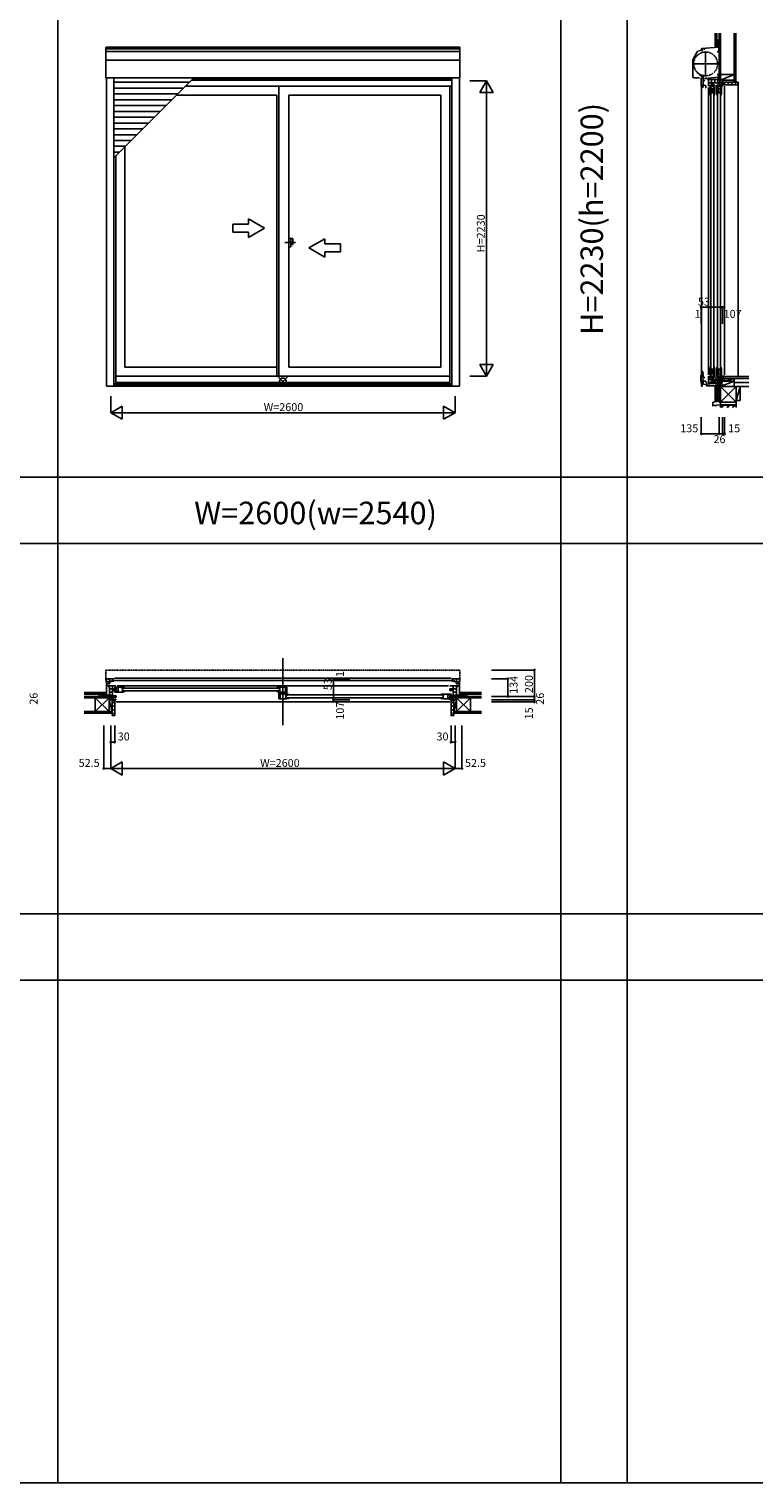
# Model space of a CAD drawing. Extents: x 0 to 27500, y 0 to 20000.
# Drawn here: x 16083 to 21558, y 0 to 10987 of the extents above; entities that cross this region are included whole.
import ezdxf
from ezdxf.enums import TextEntityAlignment as Align

# ---------------------------------------------------------------- set-up
doc = ezdxf.new("R2010")
doc.units = 0
for name, pattern in [('DASHED', [3.5, 2, -1.5]), ('NITENSAP', [7.5, 3, -1, 0.5, -1.5, 0.5, -1]), ('PHANTOM2', [31.75, 15.875, -3.175, 3.175, -3.175, 3.175, -3.175])]:
    doc.linetypes.add(name, pattern=pattern)
doc.layers.get('0').update_dxf_attribs({"linetype": 'CONTINUOUS'})
for name, color, linetype in [('YKK_A1', 4, 'CONTINUOUS'), ('YKK_A2', 3, 'CONTINUOUS'), ('YKK_B1', 4, 'CONTINUOUS'), ('YKK_B2', 5, 'CONTINUOUS'), ('YKK_C1', 4, 'CONTINUOUS'), ('YKK_C2', 5, 'CONTINUOUS'), ('YKK_F1', 7, 'CONTINUOUS'), ('YKK_IN', 1, 'CONTINUOUS'), ('YKK_N1', 2, 'CONTINUOUS'), ('YKK_Z1', 7, 'CONTINUOUS')]:
    doc.layers.add(name, color=color, linetype=linetype)
doc.styles.add('EXTFONT', font='txt.shx', dxfattribs={"height": 60, "bigfont": 'EXTFONT'})
doc.styles.get("Standard").update_dxf_attribs({"font": 'txt', "bigfont": 'BIGFONT'})

msp = doc.modelspace()

# ---------------------------------------------------------------- linework, layer by layer
at = {"layer": 'YKK_A1'}
for p, q in [((19337, 10851), (16663, 10851)), ((16663, 10851), (16663, 10618)), ((19337, 10839), (16663, 10839)), ((19337, 10818), (16663, 10818)), ((19337, 10851), (19337, 10618)), ((19337, 10752), (16663, 10752)), ((19337, 10618), (16663, 10618)), ((16667, 10618), (16667, 8288)), ((16723, 10015), (17326, 10618)), ((16723, 10618), (16723, 8288)), ((17293, 10585), (16723, 10585)), ((19277, 10556), (17265, 10556)), ((19277, 10600), (17309, 10600)), ((19277, 10613), (17322, 10613)), ((17970, 10556), (17970, 8364)), ((19261, 10556), (19261, 8315)), ((19277, 10618), (19277, 8288)), ((19333, 10618), (19333, 8288)), ((17249, 10541), (16723, 10541)), ((17205, 10497), (16723, 10497)), ((17161, 10453), (16723, 10453)), ((17953, 10488), (17197, 10488)), ((17953, 10488), (17953, 8364)), ((18046, 10488), (18046, 8433)), ((18046, 10488), (19194, 10488)), ((19194, 10488), (19194, 8433)), ((17117, 10409), (16723, 10409)), ((17073, 10365), (16723, 10365)), ((17029, 10321), (16723, 10321)), ((16985, 10277), (16723, 10277)), ((16941, 10233), (16723, 10233)), ((16897, 10189), (16723, 10189)), ((16853, 10145), (16723, 10145)), ((16809, 10101), (16723, 10101)), ((16765, 10057), (16723, 10057)), ((16739, 10030), (16739, 8315)), ((16806, 10097), (16806, 8433)), ((16739, 8364), (19261, 8364)), ((17953, 8433), (16806, 8433)), ((18046, 8433), (19194, 8433)), ((16667, 8288), (19333, 8288)), ((16723, 8306), (19277, 8306)), ((16723, 8301), (19277, 8301)), ((16739, 8315), (19261, 8315))]:
    msp.add_line(p, q, dxfattribs=at)
at = {"layer": 'YKK_A1', "linetype": 'Continuous'}
for p, q in [((17621, 9513), (17621, 9453)), ((17741, 9513), (17621, 9513)), ((17621, 9453), (17741, 9453)), ((17861, 9483), (17741, 9552)), ((17741, 9513), (17741, 9552)), ((17861, 9483), (17741, 9413)), ((17741, 9413), (17741, 9453)), ((18196, 9333), (18316, 9402)), ((18316, 9363), (18316, 9402)), ((18316, 9363), (18436, 9363)), ((18436, 9363), (18436, 9303)), ((18196, 9333), (18316, 9263)), ((18436, 9303), (18316, 9303)), ((18316, 9263), (18316, 9303))]:
    msp.add_line(p, q, dxfattribs=at)
at = {"layer": 'YKK_A1', "linetype": 'PHANTOM2'}
msp.add_line((18095, 9373), (18015, 9373), dxfattribs=at)
at = {"layer": 'YKK_A2', "linetype": 'Continuous'}
for p, q in [((18046, 9405), (18046, 9341)), ((18046, 9405), (18046, 9341)), ((18059, 9405), (18046, 9405)), ((18059, 9405), (18046, 9405)), ((18046, 9341), (18059, 9341)), ((18046, 9341), (18059, 9341)), ((18059, 9341), (18059, 9405)), ((18059, 9341), (18059, 9405)), ((18074, 9405), (18059, 9405)), ((18074, 9405), (18059, 9405)), ((18059, 9359), (18074, 9359)), ((18059, 9359), (18074, 9359)), ((18074, 9359), (18074, 9405)), ((18074, 9359), (18074, 9405))]:
    msp.add_line(p, q, dxfattribs=at)
at = {"layer": 'YKK_B1', "linetype": 'Continuous'}
msp.add_line((18000, 6234), (18000, 5726), dxfattribs=at)
at = {"layer": 'YKK_B1', "linetype": 'DASHED'}
for p, q in [((16663, 6141), (16663, 6057)), ((16664, 6056), (16667, 6056)), ((16671, 6143), (16665, 6143)), ((16671, 6143), (16671, 6142)), ((19329, 6142), (16671, 6142)), ((19329, 6143), (19335, 6143)), ((19329, 6143), (19329, 6142)), ((19336, 6056), (19333, 6056)), ((19336, 6056), (19333, 6056)), ((19337, 6141), (19337, 6057))]:
    msp.add_line(p, q, dxfattribs=at)
at = {"layer": 'YKK_B1'}
for p, q in [((16723, 6077), (16667, 6077)), ((16667, 5943), (16667, 6077)), ((16667, 6056), (16671, 6056)), ((16669, 6054), (16704, 6054)), ((16671, 6056), (16671, 6054)), ((16690, 6040), (16690, 6077)), ((16691, 6062), (16690, 6062)), ((16704, 6062), (16701, 6062)), ((16704, 6054), (16704, 6062)), ((16704, 6058), (16723, 6058)), ((16711, 6065), (19289, 6065)), ((19272, 6081), (16728, 6081)), ((19277, 6077), (19333, 6077)), ((19296, 6058), (19277, 6058)), ((19296, 6054), (19296, 6062)), ((19296, 6062), (19299, 6062)), ((19331, 6054), (19296, 6054)), ((19309, 6062), (19310, 6062)), ((19310, 6040), (19310, 6077)), ((19333, 6056), (19329, 6056)), ((19329, 6056), (19329, 6054)), ((19333, 5943), (19333, 6077)), ((16647, 5945), (16667, 5945)), ((16647, 5943), (16647, 5945)), ((16690, 6040), (16667, 6040)), ((16667, 6023), (16688, 6023)), ((16667, 5953), (16689, 5953)), ((16670, 5944), (16670, 5947)), ((16670, 5947), (16690, 5947)), ((16675, 5953), (16675, 5947)), ((16679, 6020), (16679, 6023)), ((16682, 6020), (16679, 6020)), ((16681, 5953), (16681, 5947)), ((16684, 5950), (16681, 5950)), ((16688, 6020), (16686, 6020)), ((16689, 5950), (16686, 5950)), ((16688, 6023), (16688, 6020)), ((16689, 5953), (16689, 5950)), ((16690, 6024), (16739, 6024)), ((16690, 5944), (16690, 6024)), ((16740, 6000), (16690, 6000)), ((16690, 5975), (16714, 5975)), ((16714, 5953), (16690, 5953)), ((16690, 5945), (16700, 5945)), ((16700, 5945), (16700, 5917)), ((16740, 5938), (16700, 5938)), ((16714, 5917), (16714, 6024)), ((16714, 5989), (16740, 5989)), ((16714, 5949), (16740, 5949)), ((16789, 6013), (16730, 6013)), ((16730, 6013), (16730, 6003)), ((16755, 6006), (16730, 6006)), ((16730, 6003), (16733, 6003)), ((16733, 5986), (16730, 5986)), ((16730, 5986), (16730, 5977)), ((16755, 5984), (16730, 5984)), ((16788, 5977), (16730, 5977)), ((16736, 6003), (16739, 6003)), ((16736, 5986), (16739, 5986)), ((16739, 6003), (16739, 6006)), ((16739, 5986), (16739, 5984)), ((16740, 6013), (16740, 6006)), ((16740, 5989), (16740, 6000)), ((16740, 5984), (16740, 5977)), ((16740, 5949), (16740, 5938)), ((16749, 6024), (19251, 6024)), ((16755, 6013), (16755, 5977)), ((16782, 6006), (16782, 6011)), ((16782, 6011), (16789, 6011)), ((16789, 6007), (16782, 6006)), ((16783, 6006), (16782, 6006)), ((16784, 6007), (16783, 6006)), ((16786, 6009), (16784, 6007)), ((16784, 6007), (16784, 6007)), ((16790, 6009), (16786, 6009)), ((16790, 6013), (16789, 6013)), ((16789, 6011), (16789, 6013)), ((16789, 5977), (16789, 6007)), ((16789, 5984), (16806, 5984)), ((16790, 6013), (16790, 6008)), ((16806, 6008), (16790, 6008)), ((16793, 6007), (17966, 6007)), ((17966, 5985), (16793, 5985)), ((16806, 6010), (16806, 6008)), ((16806, 5985), (16806, 5980)), ((17953, 6010), (17953, 6008)), ((17953, 6008), (17970, 6008)), ((17953, 5985), (17953, 5980)), ((17970, 5984), (17953, 5984)), ((17969, 6013), (17970, 6013)), ((17970, 6011), (17970, 6013)), ((17970, 6013), (17970, 6008)), ((17970, 6013), (18029, 6013)), ((17977, 6011), (17970, 6011)), ((17970, 6009), (17973, 6009)), ((17970, 6000), (17970, 6007)), ((17970, 6007), (17977, 6006)), ((17970, 6000), (17977, 6000)), ((17970, 5977), (17970, 5990)), ((17970, 5990), (17977, 5990)), ((17970, 5962), (17970, 5970)), ((17970, 5970), (17981, 5970)), ((18029, 5962), (17970, 5962)), ((17970, 5962), (17970, 5926)), ((17971, 5977), (18029, 5977)), ((17973, 6009), (17975, 6007)), ((17975, 6007), (17975, 6007)), ((17975, 6007), (17976, 6006)), ((17976, 6006), (17977, 6006)), ((17977, 5977), (17977, 6013)), ((17979, 5962), (17979, 5926)), ((17981, 5970), (17981, 5962)), ((17993, 5962), (17993, 5970)), ((17993, 5970), (18012, 5970)), ((18002, 5970), (18002, 5962)), ((18029, 5965), (18006, 5965)), ((18016, 5977), (18016, 5965)), ((18020, 6013), (18020, 5977)), ((18023, 5926), (18023, 5962)), ((18023, 5960), (18029, 5960)), ((18029, 5956), (18023, 5955)), ((18024, 5955), (18023, 5955)), ((18029, 5949), (18023, 5949)), ((18029, 5939), (18023, 5939)), ((18025, 5956), (18024, 5956)), ((18024, 5956), (18024, 5955)), ((18027, 5958), (18025, 5956)), ((18030, 5958), (18027, 5958)), ((18029, 6013), (18029, 5965)), ((18029, 5960), (18029, 5962)), ((18030, 5962), (18029, 5962)), ((18029, 5949), (18029, 5956)), ((18029, 5926), (18029, 5939)), ((18030, 5962), (18030, 5957)), ((18046, 5957), (18030, 5957)), ((19207, 5956), (18033, 5956)), ((18033, 5934), (19207, 5934)), ((18046, 5959), (18046, 5957)), ((18046, 5934), (18046, 5929)), ((19194, 5959), (19194, 5957)), ((19194, 5957), (19210, 5957)), ((19194, 5934), (19194, 5929)), ((19210, 5962), (19210, 5957)), ((19210, 5962), (19211, 5962)), ((19210, 5958), (19214, 5958)), ((19211, 5960), (19211, 5962)), ((19211, 5962), (19270, 5962)), ((19218, 5960), (19211, 5960)), ((19211, 5956), (19218, 5955)), ((19211, 5926), (19211, 5956)), ((19214, 5958), (19216, 5956)), ((19216, 5956), (19217, 5955)), ((19216, 5956), (19216, 5956)), ((19217, 5955), (19218, 5955)), ((19218, 5955), (19218, 5960)), ((19245, 5962), (19245, 5926)), ((19245, 5955), (19270, 5955)), ((19260, 5989), (19260, 6000)), ((19260, 6000), (19310, 6000)), ((19286, 5989), (19260, 5989)), ((19260, 5962), (19260, 5955)), ((19286, 5949), (19260, 5949)), ((19260, 5949), (19260, 5938)), ((19260, 5938), (19300, 5938)), ((19310, 6024), (19261, 6024)), ((19261, 5952), (19261, 5955)), ((19264, 5952), (19261, 5952)), ((19264, 5935), (19261, 5935)), ((19261, 5935), (19261, 5933)), ((19270, 5952), (19267, 5952)), ((19267, 5935), (19270, 5935)), ((19270, 5962), (19270, 5952)), ((19270, 5935), (19270, 5926)), ((19286, 5917), (19286, 6024)), ((19310, 5975), (19286, 5975)), ((19286, 5953), (19310, 5953)), ((19300, 5945), (19300, 5917)), ((19310, 5945), (19300, 5945)), ((19310, 6040), (19333, 6040)), ((19310, 5944), (19310, 6024)), ((19330, 5947), (19310, 5947)), ((19333, 5953), (19311, 5953)), ((19311, 5953), (19311, 5950)), ((19311, 5950), (19314, 5950)), ((19312, 6023), (19312, 6020)), ((19333, 6023), (19312, 6023)), ((19312, 6020), (19314, 6020)), ((19316, 5950), (19319, 5950)), ((19318, 6020), (19321, 6020)), ((19319, 5953), (19319, 5947)), ((19321, 6020), (19321, 6023)), ((19325, 5953), (19325, 5947)), ((19330, 5944), (19330, 5947)), ((19352, 5945), (19333, 5945)), ((19352, 5943), (19352, 5945)), ((16700, 5917), (16739, 5917)), ((16730, 5923), (16714, 5924)), ((16728, 5902), (16730, 5902)), ((16738, 5923), (16730, 5923)), ((16730, 5902), (16730, 5917)), ((16738, 5917), (16738, 5923)), ((19260, 5902), (16740, 5902)), ((18028, 5926), (17970, 5926)), ((18029, 5933), (18046, 5933)), ((19211, 5933), (19194, 5933)), ((19212, 5926), (19270, 5926)), ((19245, 5933), (19270, 5933)), ((19260, 5933), (19260, 5926)), ((19300, 5917), (19261, 5917)), ((19262, 5923), (19270, 5923)), ((19262, 5917), (19262, 5923)), ((19270, 5923), (19286, 5924)), ((19270, 5902), (19270, 5917)), ((19272, 5902), (19270, 5902))]:
    msp.add_line(p, q, dxfattribs=at)
at = {"layer": 'YKK_B1', "linetype": 'ByBlock'}
for p, q in [((16806, 5980), (16788, 5977)), ((17953, 5980), (17971, 5977)), ((18046, 5929), (18028, 5926)), ((19194, 5929), (19212, 5926))]:
    msp.add_line(p, q, dxfattribs=at)
at = {"layer": 'YKK_B1', "linetype": 'DASHED'}
for centre, radius, start, end in [((16665, 6141), 2, 95, 180), ((16664, 6057), 1, 180, 270), ((19335, 6141), 2, 0, 85), ((19336, 6057), 1, 270, 0), ((19336, 6057), 1, 270, 0)]:
    msp.add_arc(centre, radius, start, end, dxfattribs=at)
at = {"layer": 'YKK_B1', "linetype": 'ByBlock'}
for centre, start, end in [((16790, 5967), 69.6456, 90), ((17969, 5967), 90, 110.3544), ((18030, 5916), 69.6456, 90), ((19210, 5916), 90, 110.3544)]:
    msp.add_arc(centre, 46, start, end, dxfattribs=at)
at = {"layer": 'YKK_B2', "linetype": 'Continuous'}
for p, q in [((16661, 5973), (16658, 5970)), ((16658, 5961), (16658, 5973)), ((16658, 5960), (16658, 5973)), ((16666, 5973), (16658, 5965)), ((16658, 5973), (16667, 5973)), ((16658, 5963), (16667, 5963)), ((16667, 5969), (16662, 5963)), ((19333, 5965), (19341, 5973)), ((19343, 5973), (19333, 5973)), ((19333, 5970), (19336, 5973)), ((19343, 5963), (19333, 5963)), ((19337, 5963), (19343, 5969)), ((19343, 5973), (19343, 5961)), ((19343, 5960), (19343, 5973))]:
    msp.add_line(p, q, dxfattribs=at)
at = {"layer": 'YKK_B2', "linetype": 'ByBlock'}
for p, q in [((16725, 5916), (16710, 5916)), ((16710, 5916), (16710, 5799)), ((16727, 5914), (16725, 5916)), ((16727, 5902), (16727, 5914)), ((16730, 5902), (16727, 5902)), ((16730, 5801), (16730, 5902)), ((19270, 5902), (19273, 5902)), ((19270, 5801), (19270, 5902)), ((19273, 5914), (19275, 5916)), ((19273, 5902), (19273, 5914)), ((19275, 5916), (19290, 5916)), ((19290, 5916), (19290, 5799)), ((16710, 5799), (16728, 5799)), ((19290, 5799), (19272, 5799))]:
    msp.add_line(p, q, dxfattribs=at)
at = {"layer": 'YKK_B2'}
for p, q in [((16710, 5909), (16730, 5889)), ((16710, 5880), (16730, 5860)), ((16710, 5852), (16730, 5832)), ((16710, 5824), (16730, 5804)), ((19270, 5889), (19290, 5909)), ((19270, 5861), (19290, 5881)), ((19270, 5833), (19290, 5853)), ((19270, 5804), (19290, 5824))]:
    msp.add_line(p, q, dxfattribs=at)
at = {"layer": 'YKK_B2', "linetype": 'ByBlock'}
for centre, start, end in [((16728, 5801), 270, 360), ((19272, 5801), 180, 270)]:
    msp.add_arc(centre, 2, start, end, dxfattribs=at)
at = {"layer": 'YKK_C1'}
for p, q in [((21097, 10754), (21130, 10816)), ((21135, 10820), (21164, 10828)), ((21162, 10835), (21164, 10835)), ((21167, 10826), (21162, 10825)), ((21164, 10828), (21164, 10835)), ((21167, 10840), (21167, 10826)), ((21193, 10633), (21193, 10815)), ((21285, 10820), (21285, 10810)), ((21295, 10820), (21285, 10820)), ((21293, 10871), (21293, 10820)), ((21295, 10871), (21293, 10871)), ((21295, 10859), (21293, 10859)), ((21293, 10851), (21295, 10851)), ((21295, 10831), (21293, 10831)), ((21096, 10628), (21096, 10749)), ((21102, 10724), (21284, 10724)), ((21146, 10618), (21106, 10618)), ((21169, 10621), (21158, 10617)), ((21158, 10617), (21158, 10560)), ((21171, 10566), (21158, 10566)), ((21158, 10559), (21168, 10562)), ((21162, 10546), (21158, 10559)), ((21161, 10549), (21161, 8291)), ((21168, 10566), (21168, 10572)), ((21168, 10572), (21174, 10572)), ((21176, 10566), (21168, 10544)), ((21168, 10562), (21174, 10560)), ((21169, 10621), (21171, 10621)), ((21170, 10626), (21170, 10628)), ((21194, 10559), (21170, 10568)), ((21171, 10621), (21173, 10621)), ((21172, 10566), (21171, 10566)), ((21173, 10621), (21173, 10626)), ((21173, 10621), (21175, 10621)), ((21174, 10627), (21174, 10628)), ((21174, 10606), (21175, 10621)), ((21174, 10571), (21174, 10606)), ((21186, 10598), (21174, 10598)), ((21187, 10617), (21190, 10617)), ((21187, 10613), (21187, 10617)), ((21212, 10613), (21187, 10613)), ((21194, 10617), (21196, 10617)), ((21194, 10542), (21194, 10559)), ((21196, 10617), (21196, 10613)), ((21290, 10624), (21212, 10617)), ((21212, 10617), (21212, 10600)), ((21214, 10605), (21294, 10605)), ((21214, 10556), (21214, 10605)), ((21214, 10581), (21321, 10581)), ((21226, 10564), (21235, 10564)), ((21226, 10505), (21226, 10564)), ((21226, 10554), (21233, 10554)), ((21233, 10539), (21233, 10564)), ((21235, 10555), (21233, 10555)), ((21235, 10564), (21235, 10561)), ((21235, 10558), (21235, 10555)), ((21238, 10605), (21238, 10555)), ((21238, 10555), (21249, 10555)), ((21249, 10555), (21249, 10581)), ((21252, 10561), (21252, 10564)), ((21252, 10564), (21262, 10564)), ((21252, 10558), (21252, 10555)), ((21252, 10555), (21255, 10555)), ((21255, 10539), (21255, 10564)), ((21255, 10554), (21262, 10554)), ((21262, 10506), (21262, 10564)), ((21263, 10605), (21263, 10581)), ((21277, 10564), (21286, 10564)), ((21277, 10505), (21277, 10564)), ((21277, 10554), (21284, 10554)), ((21284, 10539), (21284, 10564)), ((21286, 10555), (21284, 10555)), ((21285, 10650), (21285, 10640)), ((21285, 10640), (21295, 10640)), ((21285, 10613), (21289, 10613)), ((21285, 10606), (21285, 10613)), ((21289, 10606), (21285, 10606)), ((21286, 10581), (21286, 10605)), ((21286, 10564), (21286, 10561)), ((21286, 10558), (21286, 10555)), ((21287, 10623), (21287, 10613)), ((21292, 10620), (21287, 10620)), ((21292, 10614), (21289, 10614)), ((21289, 10614), (21289, 10611)), ((21289, 10608), (21289, 10606)), ((21289, 10581), (21289, 10555)), ((21289, 10555), (21300, 10555)), ((21290, 10629), (21290, 10624)), ((21295, 10629), (21290, 10629)), ((21292, 10625), (21294, 10625)), ((21292, 10605), (21292, 10625)), ((21293, 10640), (21293, 10629)), ((21294, 10605), (21294, 10595)), ((21294, 10595), (21321, 10595)), ((21300, 10555), (21300, 10595)), ((21303, 10564), (21313, 10564)), ((21303, 10561), (21303, 10564)), ((21303, 10558), (21303, 10555)), ((21303, 10555), (21305, 10555)), ((21305, 10539), (21305, 10564)), ((21305, 10554), (21313, 10554)), ((21313, 10506), (21313, 10564)), ((21316, 10565), (21315, 10581)), ((21316, 10557), (21316, 10565)), ((21321, 10557), (21316, 10557)), ((21321, 10595), (21321, 10556)), ((21321, 10565), (21336, 10565)), ((21336, 10565), (21336, 10567)), ((21336, 10555), (21336, 8374)), ((21168, 10544), (21162, 10546)), ((21192, 10542), (21194, 10542)), ((21214, 10546), (21214, 8374)), ((21226, 10539), (21262, 10539)), ((21226, 10504), (21226, 10505)), ((21228, 10505), (21226, 10505)), ((21226, 10504), (21231, 10504)), ((21234, 10536), (21228, 10536)), ((21233, 10512), (21228, 10512)), ((21228, 10512), (21228, 10505)), ((21228, 10488), (21231, 10488)), ((21230, 10508), (21232, 10510)), ((21230, 10504), (21230, 10508)), ((21231, 10488), (21231, 10504)), ((21232, 10505), (21233, 10512)), ((21232, 10510), (21233, 10511)), ((21232, 10510), (21232, 10510)), ((21261, 10505), (21232, 10505)), ((21232, 10501), (21232, 8420)), ((21233, 10511), (21233, 10512)), ((21236, 10533), (21234, 10536)), ((21236, 10507), (21236, 10533)), ((21236, 10508), (21251, 10508)), ((21253, 10536), (21251, 10533)), ((21251, 10533), (21251, 10507)), ((21251, 10507), (21259, 10507)), ((21259, 10536), (21253, 10536)), ((21254, 8420), (21254, 10501)), ((21254, 10488), (21258, 10488)), ((21255, 10505), (21255, 10488)), ((21259, 10507), (21259, 10515)), ((21277, 10539), (21313, 10539)), ((21277, 10504), (21277, 10505)), ((21279, 10505), (21277, 10505)), ((21277, 10504), (21282, 10504)), ((21285, 10536), (21279, 10536)), ((21279, 10512), (21279, 10505)), ((21284, 10512), (21279, 10512)), ((21279, 10488), (21282, 10488)), ((21281, 10508), (21283, 10510)), ((21281, 10504), (21281, 10508)), ((21282, 10488), (21282, 10504)), ((21283, 10505), (21284, 10512)), ((21283, 10510), (21284, 10511)), ((21283, 10510), (21283, 10510)), ((21312, 10505), (21283, 10505)), ((21283, 10501), (21283, 8420)), ((21284, 10511), (21284, 10512)), ((21287, 10533), (21285, 10536)), ((21287, 10507), (21287, 10533)), ((21287, 10508), (21302, 10508)), ((21304, 10536), (21302, 10533)), ((21302, 10533), (21302, 10507)), ((21302, 10507), (21310, 10507)), ((21310, 10536), (21304, 10536)), ((21305, 8420), (21305, 10501)), ((21305, 10488), (21309, 10488)), ((21305, 10505), (21305, 10488)), ((21310, 10507), (21310, 10515)), ((21214, 8364), (21214, 8315)), ((21214, 8358), (21221, 8353)), ((21221, 8353), (21221, 8339)), ((21226, 8417), (21226, 8416)), ((21226, 8417), (21231, 8417)), ((21226, 8416), (21226, 8357)), ((21228, 8416), (21226, 8416)), ((21226, 8382), (21262, 8382)), ((21226, 8367), (21233, 8367)), ((21226, 8357), (21235, 8357)), ((21228, 8433), (21231, 8433)), ((21228, 8409), (21228, 8416)), ((21233, 8409), (21228, 8409)), ((21234, 8385), (21228, 8385)), ((21230, 8417), (21230, 8413)), ((21230, 8413), (21232, 8411)), ((21231, 8433), (21231, 8417)), ((21261, 8416), (21232, 8416)), ((21232, 8416), (21233, 8409)), ((21232, 8411), (21232, 8411)), ((21232, 8411), (21233, 8410)), ((21233, 8410), (21233, 8409)), ((21233, 8382), (21233, 8357)), ((21235, 8366), (21233, 8366)), ((21236, 8388), (21234, 8385)), ((21235, 8363), (21235, 8366)), ((21235, 8357), (21235, 8360)), ((21236, 8414), (21236, 8388)), ((21236, 8412), (21251, 8412)), ((21238, 8315), (21238, 8365)), ((21238, 8365), (21249, 8365)), ((21249, 8365), (21249, 8315)), ((21251, 8388), (21251, 8414)), ((21251, 8414), (21259, 8414)), ((21253, 8385), (21251, 8388)), ((21252, 8363), (21252, 8366)), ((21252, 8366), (21255, 8366)), ((21252, 8360), (21252, 8357)), ((21252, 8357), (21262, 8357)), ((21259, 8385), (21253, 8385)), ((21254, 8433), (21258, 8433)), ((21255, 8416), (21255, 8433)), ((21255, 8382), (21255, 8357)), ((21255, 8367), (21262, 8367)), ((21259, 8414), (21259, 8406)), ((21262, 8415), (21262, 8357)), ((21277, 8417), (21282, 8417)), ((21277, 8417), (21277, 8416)), ((21277, 8416), (21277, 8357)), ((21279, 8416), (21277, 8416)), ((21277, 8382), (21313, 8382)), ((21277, 8367), (21284, 8367)), ((21277, 8357), (21286, 8357)), ((21279, 8433), (21282, 8433)), ((21279, 8409), (21279, 8416)), ((21284, 8409), (21279, 8409)), ((21285, 8385), (21279, 8385)), ((21281, 8417), (21281, 8413)), ((21281, 8413), (21283, 8411)), ((21282, 8433), (21282, 8417)), ((21283, 8416), (21284, 8409)), ((21312, 8416), (21283, 8416)), ((21283, 8411), (21283, 8411)), ((21283, 8411), (21284, 8410)), ((21284, 8410), (21284, 8409)), ((21284, 8382), (21284, 8357)), ((21286, 8366), (21284, 8366)), ((21287, 8388), (21285, 8385)), ((21286, 8363), (21286, 8366)), ((21286, 8357), (21286, 8360)), ((21287, 8414), (21287, 8388)), ((21287, 8412), (21302, 8412)), ((21289, 8365), (21300, 8365)), ((21289, 8339), (21289, 8365)), ((21300, 8365), (21300, 8325)), ((21302, 8388), (21302, 8414)), ((21302, 8414), (21310, 8414)), ((21304, 8385), (21302, 8388)), ((21303, 8363), (21303, 8366)), ((21303, 8366), (21305, 8366)), ((21303, 8360), (21303, 8357)), ((21303, 8357), (21313, 8357)), ((21310, 8385), (21304, 8385)), ((21305, 8433), (21309, 8433)), ((21305, 8416), (21305, 8433)), ((21305, 8382), (21305, 8357)), ((21305, 8367), (21313, 8367)), ((21310, 8414), (21310, 8406)), ((21313, 8415), (21313, 8357)), ((21316, 8355), (21315, 8339)), ((21319, 8363), (21316, 8363)), ((21316, 8363), (21316, 8355)), ((21319, 8363), (21320, 8364)), ((21320, 8364), (21336, 8364)), ((21321, 8325), (21321, 8364)), ((21336, 8364), (21336, 8361)), ((21160, 8288), (21166, 8288)), ((21166, 8301), (21285, 8312)), ((21166, 8288), (21166, 8301)), ((21170, 8291), (21166, 8291)), ((21199, 8291), (21199, 8304)), ((21295, 8291), (21199, 8291)), ((21214, 8339), (21321, 8339)), ((21214, 8315), (21294, 8315)), ((21215, 8315), (21215, 8306)), ((21230, 8315), (21230, 8309)), ((21230, 8309), (21235, 8309)), ((21247, 8315), (21247, 8309)), ((21263, 8315), (21263, 8339)), ((21285, 8308), (21285, 8315)), ((21289, 8308), (21285, 8308)), ((21286, 8339), (21286, 8315)), ((21287, 8300), (21287, 8308)), ((21287, 8306), (21292, 8306)), ((21292, 8300), (21287, 8300)), ((21289, 8313), (21289, 8315)), ((21289, 8310), (21289, 8308)), ((21291, 8276), (21291, 8291)), ((21293, 8268), (21291, 8276)), ((21292, 8315), (21292, 8295)), ((21292, 8295), (21295, 8295)), ((21295, 8268), (21293, 8268)), ((21294, 8325), (21321, 8325)), ((21294, 8315), (21294, 8325)), ((21327, 8329), (21321, 8329)), ((21325, 8325), (21325, 8329)), ((21336, 8326), (21327, 8329)), ((21336, 8325), (21336, 8326))]:
    msp.add_line(p, q, dxfattribs=at)
at = {"layer": 'YKK_C1', "linetype": 'ByBlock'}
for p, q in [((21158, 10836), (21162, 10836)), ((21158, 10836), (21158, 10836)), ((21162, 10836), (21162, 10833)), ((21165, 10840), (21293, 10851)), ((21182, 10831), (21182, 10842)), ((21170, 10628), (21174, 10628)), ((21174, 10627), (21173, 10626)), ((21258, 10488), (21262, 10506)), ((21309, 10488), (21313, 10506)), ((21258, 8433), (21262, 8415)), ((21309, 8433), (21313, 8415))]:
    msp.add_line(p, q, dxfattribs=at)
at = {"layer": 'YKK_C1', "color": 253, "linetype": 'NITENSAP'}
for p, q in [((21168, 8376), (21157, 8372)), ((21157, 8372), (21157, 8315)), ((21168, 8380), (21168, 8378)), ((21168, 8378), (21168, 8377)), ((21168, 8376), (21170, 8376)), ((21172, 8393), (21169, 8392)), ((21172, 8400), (21170, 8400)), ((21170, 8400), (21170, 8398)), ((21170, 8381), (21170, 8384)), ((21170, 8384), (21173, 8384)), ((21170, 8376), (21172, 8377)), ((21173, 8393), (21172, 8393)), ((21172, 8377), (21174, 8377)), ((21173, 8397), (21173, 8398)), ((21173, 8393), (21173, 8397)), ((21173, 8382), (21173, 8384)), ((21173, 8382), (21173, 8381)), ((21173, 8377), (21173, 8381)), ((21174, 8377), (21174, 8378)), ((21174, 8361), (21174, 8377)), ((21174, 8327), (21174, 8361)), ((21186, 8353), (21174, 8353)), ((21171, 8322), (21157, 8322)), ((21168, 8320), (21159, 8314)), ((21159, 8314), (21168, 8303)), ((21160, 8320), (21163, 8316)), ((21167, 8327), (21174, 8327)), ((21167, 8322), (21167, 8327)), ((21168, 8326), (21191, 8326)), ((21168, 8326), (21191, 8326)), ((21174, 8320), (21168, 8320)), ((21168, 8303), (21174, 8304)), ((21172, 8321), (21171, 8322)), ((21174, 8326), (21174, 8304)), ((21194, 8324), (21199, 8312)), ((21194, 8324), (21199, 8311))]:
    msp.add_line(p, q, dxfattribs=at)
at = {"layer": 'YKK_C1', "linetype": 'NITENSAP'}
msp.add_circle((21193, 10724), 90, dxfattribs=at)
at = {"layer": 'YKK_C1'}
for centre, radius, start, end in [((21137, 10812), 8, 105.0034, 152), ((21106, 10749), 10, 152, 180), ((19143, 8235), 3134, 49.7112, 50.674), ((21106, 10628), 10, 180, 270)]:
    msp.add_arc(centre, radius, start, end, dxfattribs=at)
at = {"layer": 'YKK_C1', "linetype": 'ByBlock'}
for centre, radius, start, end in [((21166, 10830), 10, 98.1341, 143.1511), ((21272, 10504), 46, 180, 200.3544), ((21323, 10504), 46, 180, 200.3544), ((21272, 8417), 46, 159.6456, 180), ((21323, 8417), 46, 159.6456, 180)]:
    msp.add_arc(centre, radius, start, end, dxfattribs=at)
at = {"layer": 'YKK_C1', "color": 253, "linetype": 'NITENSAP'}
for centre, radius, start, end in [((21170, 8390), 1.5, 110, 181.8726), ((21018, 8385), 150, 358.0917, 1.8726), ((21169, 8377), 1, 190, 270), ((21172, 8399), 0.8, 342.6167, 90), ((21173, 8392), 1, 353.5526, 70), ((21229, 8385), 55, 173.5526, 187.2597), ((21191, 8322), 4, 20, 90), ((21191, 8322), 4, 20, 90)]:
    msp.add_arc(centre, radius, start, end, dxfattribs=at)
at = {"layer": 'YKK_C2', "linetype": 'Continuous'}
for p, q in [((21277, 10859), (21265, 10859)), ((21278, 10859), (21265, 10859)), ((21265, 10850), (21274, 10859)), ((21265, 10856), (21268, 10859)), ((21265, 10859), (21265, 10849)), ((21270, 10849), (21275, 10854)), ((21275, 10859), (21275, 10850)), ((21436, 10585), (21439, 10585)), ((21439, 10585), (21439, 8361)), ((21265, 8288), (21268, 8291)), ((21265, 8283), (21274, 8291)), ((21265, 8281), (21265, 8291)), ((21277, 8281), (21265, 8281)), ((21270, 8281), (21275, 8287)), ((21275, 8281), (21275, 8291))]:
    msp.add_line(p, q, dxfattribs=at)
at = {"layer": 'YKK_C2', "linetype": 'ByBlock'}
for p, q in [((21322, 10570), (21322, 10585)), ((21322, 10585), (21436, 10585)), ((21324, 10568), (21322, 10570)), ((21336, 10568), (21324, 10568)), ((21336, 10565), (21336, 10568)), ((21434, 10565), (21336, 10565)), ((21436, 10585), (21436, 10567))]:
    msp.add_line(p, q, dxfattribs=at)
at = {"layer": 'YKK_C2'}
for p, q in [((21327, 10568), (21344, 10585)), ((21352, 10565), (21372, 10585)), ((21381, 10565), (21401, 10585)), ((21409, 10565), (21429, 10585))]:
    msp.add_line(p, q, dxfattribs=at)
at = {"layer": 'YKK_C2', "linetype": 'ByBlock'}
msp.add_arc((21434, 10567), 2, 270, 360, dxfattribs=at)
at = {"layer": 'YKK_F1', "color": 7}
for p, q in [((16300, 0), (16300, 19500)), ((20100, 0), (20100, 19500)), ((20600, 0), (20600, 19500)), ((0, 7600), (27000, 7600)), ((0, 7100), (27000, 7100)), ((0, 4300), (27000, 4300)), ((0, 3800), (27000, 3800)), ((0, 0), (27500, 0))]:
    msp.add_line(p, q, dxfattribs=at)
at = {"layer": 'YKK_IN', "linetype": 'Continuous'}
for p, q in [((17965, 8360), (18035, 8290)), ((17965, 8290), (18035, 8360)), ((21260, 8290), (21330, 8360)), ((21260, 8360), (21330, 8290))]:
    msp.add_line(p, q, dxfattribs=at)
for centre in [(18000, 8325), (21295, 8325)]:
    msp.add_circle(centre, 25, dxfattribs=at)
at = {"layer": 'YKK_N1', "linetype": 'Continuous'}
for p, q in [((19537, 10595), (19412, 10595)), ((19487, 10508), (19537, 10595)), ((19537, 10595), (19537, 8365)), ((19587, 10508), (19537, 10595)), ((19587, 10508), (19487, 10508)), ((21160, 8885), (21160, 8760)), ((21161, 8885), (21161, 8760)), ((21214, 8885), (21214, 8760)), ((21214, 8885), (21321, 8885)), ((21321, 8885), (21321, 8760)), ((19537, 8365), (19412, 8365)), ((19487, 8452), (19537, 8365)), ((19487, 8452), (19587, 8452)), ((19587, 8452), (19537, 8365)), ((16700, 8213), (16700, 8088)), ((16700, 8088), (16787, 8138)), ((16787, 8038), (16787, 8138)), ((19213, 8138), (19213, 8038)), ((19300, 8088), (19213, 8138)), ((19300, 8213), (19300, 8088)), ((16700, 8088), (19300, 8088)), ((16700, 8088), (16787, 8038)), ((19300, 8088), (19213, 8038)), ((21160, 8053), (21160, 7928)), ((21295, 8053), (21295, 7928)), ((21321, 8053), (21321, 7928)), ((21336, 8053), (21336, 7928)), ((21160, 7928), (21295, 7928)), ((21295, 7928), (21321, 7928)), ((18381, 6078), (18506, 6078)), ((18381, 6077), (18506, 6077)), ((19575, 6143), (19900, 6143)), ((19575, 6077), (19700, 6077)), ((19700, 6077), (19700, 5943)), ((19900, 6143), (19900, 5943)), ((18381, 6024), (18506, 6024)), ((18381, 6024), (18381, 5917)), ((19575, 5943), (19900, 5943)), ((19900, 5943), (19900, 5917)), ((18381, 5917), (18506, 5917)), ((19575, 5917), (19900, 5917)), ((19575, 5902), (19900, 5902)), ((19900, 5917), (19900, 5902)), ((16647, 5724), (16647, 5399)), ((16700, 5724), (16700, 5399)), ((16730, 5724), (16730, 5599)), ((19270, 5724), (19270, 5599)), ((19300, 5724), (19300, 5399)), ((19352, 5724), (19352, 5399)), ((16700, 5599), (16730, 5599)), ((19270, 5599), (19300, 5599)), ((16647, 5399), (16700, 5399)), ((16700, 5399), (16787, 5449)), ((16700, 5399), (16787, 5349)), ((16700, 5399), (19300, 5399)), ((16787, 5349), (16787, 5449)), ((19213, 5449), (19213, 5349)), ((19300, 5399), (19213, 5449)), ((19300, 5399), (19213, 5349)), ((19300, 5399), (19352, 5399))]:
    msp.add_line(p, q, dxfattribs=at)
at = {"layer": 'YKK_N1'}
for p, q in [((21161, 8885), (21160, 8885)), ((21214, 8885), (21161, 8885)), ((21321, 7928), (21336, 7928)), ((18381, 6077), (18381, 6078)), ((18381, 6024), (18381, 6077))]:
    msp.add_line(p, q, dxfattribs=at)
at = {"layer": 'YKK_N1', "linetype": 'Continuous'}
for centre in [(21160, 8885), (21161, 8885), (21214, 8885), (21321, 8885), (21160, 7928), (21295, 7928), (21321, 7928), (21336, 7928), (18381, 6078), (18381, 6077), (19700, 6077), (19900, 6143), (18381, 6024), (19700, 5943), (19900, 5943), (18381, 5917), (19900, 5917), (19900, 5902), (16700, 5599), (16730, 5599), (19270, 5599), (19300, 5599), (16647, 5399), (19352, 5399)]:
    msp.add_circle(centre, 5, dxfattribs=at)
at = {"layer": 'YKK_Z1', "linetype": 'Continuous'}
for p, q in [((21265, 10955), (21265, 10859)), ((21277, 10955), (21277, 10859)), ((21277, 10904), (21277, 10859)), ((21277, 10904), (21293, 10904)), ((21293, 10899), (21277, 10859)), ((21295, 10955), (21295, 10660)), ((21304, 10660), (21304, 10955)), ((21304, 10645), (21304, 10955)), ((21409, 10955), (21409, 10585)), ((21422, 10955), (21422, 10585)), ((21277, 10859), (21291, 10859)), ((21291, 10859), (21278, 10859)), ((21304, 10660), (21295, 10660)), ((21304, 10660), (21295, 10660)), ((21295, 10660), (21295, 10600)), ((21304, 10660), (21295, 10600)), ((21304, 10600), (21304, 10660)), ((21295, 10600), (21321, 10600)), ((21295, 10595), (21321, 10600)), ((21295, 10600), (21295, 10595)), ((21295, 10600), (21304, 10600)), ((21295, 10595), (21321, 10595)), ((21304, 10645), (21304, 10600)), ((21409, 10645), (21304, 10645)), ((21304, 10600), (21409, 10645)), ((21304, 10600), (21409, 10600)), ((21321, 10595), (21321, 10600)), ((21409, 10600), (21409, 10645)), ((21520, 8361), (21322, 8361)), ((21322, 8361), (21322, 8346)), ((21278, 8281), (21265, 8281)), ((21265, 8176), (21265, 8281)), ((21277, 8281), (21277, 8236)), ((21277, 8176), (21277, 8281)), ((21277, 8281), (21286, 8281)), ((21291, 8272), (21277, 8236)), ((21289, 8281), (21278, 8281)), ((21304, 8325), (21295, 8265)), ((21295, 8325), (21295, 8265)), ((21295, 8325), (21304, 8325)), ((21304, 8325), (21295, 8325)), ((21295, 8210), (21295, 8281)), ((21304, 8265), (21304, 8325)), ((21304, 8286), (21304, 8167)), ((21304, 8286), (21424, 8167)), ((21304, 8167), (21424, 8286)), ((21424, 8286), (21304, 8286)), ((21322, 8346), (21520, 8346)), ((21336, 8346), (21409, 8346)), ((21336, 8325), (21409, 8346)), ((21336, 8325), (21336, 8346)), ((21409, 8325), (21336, 8325)), ((21409, 8346), (21517, 8346)), ((21517, 8346), (21409, 8346)), ((21409, 8286), (21409, 8346)), ((21409, 8346), (21409, 8325)), ((21409, 8316), (21520, 8316)), ((21409, 8286), (21520, 8286)), ((21424, 8286), (21424, 8181)), ((21424, 8167), (21424, 8286)), ((21454, 8286), (21424, 8181)), ((21454, 8286), (21424, 8286)), ((21454, 8181), (21454, 8286)), ((21265, 8176), (21277, 8176)), ((21277, 8236), (21294, 8236)), ((21295, 8174), (21295, 8223)), ((21304, 8167), (21304, 8147)), ((21424, 8167), (21304, 8167)), ((21304, 8167), (21424, 8167)), ((21304, 8147), (21304, 8128)), ((21304, 8147), (21424, 8147)), ((21424, 8147), (21304, 8147)), ((21305, 8128), (21305, 8145)), ((21423, 8145), (21305, 8145)), ((21310, 8128), (21328, 8145)), ((21312, 8128), (21330, 8145)), ((21314, 8128), (21332, 8145)), ((21370, 8145), (21353, 8128)), ((21355, 8128), (21372, 8145)), ((21374, 8145), (21357, 8128)), ((21395, 8128), (21412, 8145)), ((21397, 8128), (21415, 8145)), ((21399, 8128), (21417, 8145)), ((21423, 8128), (21423, 8145)), ((21424, 8181), (21454, 8181)), ((21424, 8147), (21424, 8167)), ((21424, 8128), (21424, 8147)), ((16500, 5973), (16658, 5973)), ((16500, 5961), (16658, 5961)), ((16500, 5943), (16635, 5943)), ((16500, 5934), (16688, 5934)), ((16688, 5934), (16583, 5829)), ((16688, 5829), (16583, 5934)), ((16613, 5961), (16613, 5945)), ((16647, 5947), (16613, 5961)), ((16613, 5943), (16658, 5943)), ((16635, 5943), (16688, 5934)), ((16635, 5943), (16688, 5943)), ((16635, 5934), (16635, 5943)), ((16635, 5934), (16635, 5943)), ((16658, 5961), (16658, 5947)), ((16658, 5948), (16658, 5960)), ((16688, 5943), (16700, 5943)), ((16688, 5943), (16688, 5934)), ((16700, 5917), (16688, 5943)), ((16688, 5917), (16688, 5943)), ((16688, 5934), (16688, 5829)), ((16700, 5943), (16700, 5917)), ((19300, 5943), (19300, 5917)), ((19312, 5943), (19300, 5943)), ((19300, 5917), (19312, 5943)), ((19312, 5943), (19312, 5934)), ((19312, 5917), (19312, 5943)), ((19365, 5943), (19312, 5934)), ((19365, 5943), (19312, 5943)), ((19312, 5934), (19312, 5829)), ((19312, 5934), (19365, 5934)), ((19312, 5934), (19417, 5829)), ((19312, 5829), (19417, 5934)), ((19417, 5934), (19312, 5934)), ((19500, 5973), (19343, 5973)), ((19500, 5961), (19343, 5961)), ((19343, 5961), (19388, 5961)), ((19343, 5961), (19343, 5947)), ((19343, 5948), (19343, 5960)), ((19388, 5943), (19343, 5943)), ((19352, 5947), (19388, 5961)), ((19500, 5943), (19365, 5943)), ((19365, 5934), (19365, 5943)), ((19365, 5934), (19365, 5943)), ((19365, 5934), (19500, 5934)), ((19388, 5961), (19388, 5945)), ((16500, 5829), (16710, 5829)), ((16583, 5829), (16583, 5927)), ((16688, 5829), (16583, 5829)), ((16688, 5829), (16688, 5917)), ((16700, 5917), (16688, 5917)), ((16688, 5917), (16710, 5829)), ((16688, 5917), (16710, 5917)), ((16710, 5829), (16710, 5917)), ((19290, 5829), (19290, 5917)), ((19312, 5917), (19290, 5829)), ((19312, 5917), (19290, 5917)), ((19500, 5829), (19290, 5829)), ((19300, 5917), (19312, 5917)), ((19312, 5829), (19312, 5917)), ((19417, 5829), (19417, 5927)), ((16500, 5817), (16710, 5817)), ((19500, 5817), (19290, 5817))]:
    msp.add_line(p, q, dxfattribs=at)
at = {"layer": 'YKK_Z1'}
for p, q in [((21321, 10600), (21321, 10585)), ((21321, 10585), (21409, 10585)), ((21295, 8167), (21295, 8265)), ((21295, 8265), (21304, 8265)), ((21295, 8265), (21304, 8265)), ((21304, 8325), (21304, 8286)), ((21304, 8286), (21409, 8325)), ((21409, 8325), (21304, 8325)), ((21304, 8286), (21409, 8286)), ((21304, 8167), (21304, 8265)), ((21409, 8286), (21409, 8325)), ((21295, 8174), (21247, 8167)), ((21247, 8167), (21248, 8137)), ((21248, 8142), (21278, 8142)), ((21293, 8221), (21277, 8221)), ((21293, 8216), (21277, 8176)), ((21277, 8176), (21294, 8176)), ((21278, 8146), (21305, 8147)), ((21278, 8142), (21278, 8146)), ((21295, 8224), (21295, 8174)), ((21304, 8167), (21295, 8167)), ((21305, 8147), (21305, 8150))]:
    msp.add_line(p, q, dxfattribs=at)

# ---------------------------------------------------------------- texts
at = {"color": 3, "style": 'EXTFONT'}
msp.add_text('H=2230(h=2200)', height=170, rotation=90, dxfattribs=at).set_placement((20355, 9552), align=Align.MIDDLE)
msp.add_text('W=2600(w=2540)', height=170, dxfattribs=at).set_placement((18247, 7245), align=Align.CENTER)
at = {"layer": 'YKK_N1'}
msp.add_text('H=2230', height=60, rotation=90, dxfattribs=at).set_placement((19525, 9300))
at = {"layer": 'YKK_N1', "linetype": 'Continuous'}
for s, p in [('53', (21135, 8897)), ('1', (21109, 8805)), ('107', (21329, 8805)), ('135', (21001, 7940)), ('26', (21252, 7858)), ('15', (21363, 7940)), ('30', (16752, 5611)), ('30', (19160, 5611)), ('52.5', (16457, 5411)), ('W=2600', (17828, 5411)), ('52.5', (19375, 5411))]:
    msp.add_text(s, height=60, dxfattribs=at).set_placement(p)
at = {"layer": 'YKK_N1'}
msp.add_text('W=2600', height=60, dxfattribs=at).set_placement((17855, 8100))
at = {"layer": 'YKK_N1', "linetype": 'Continuous'}
for s, p in [('53', (18369, 5991)), ('1', (18461, 6090)), ('134', (19772, 5963)), ('200', (19888, 5969)), ('26', (16147, 5881)), ('26', (19972, 5881)), ('107', (18461, 5768)), ('15', (19888, 5770))]:
    msp.add_text(s, height=60, rotation=90, dxfattribs=at).set_placement(p)

doc.saveas('drawing.dxf')
